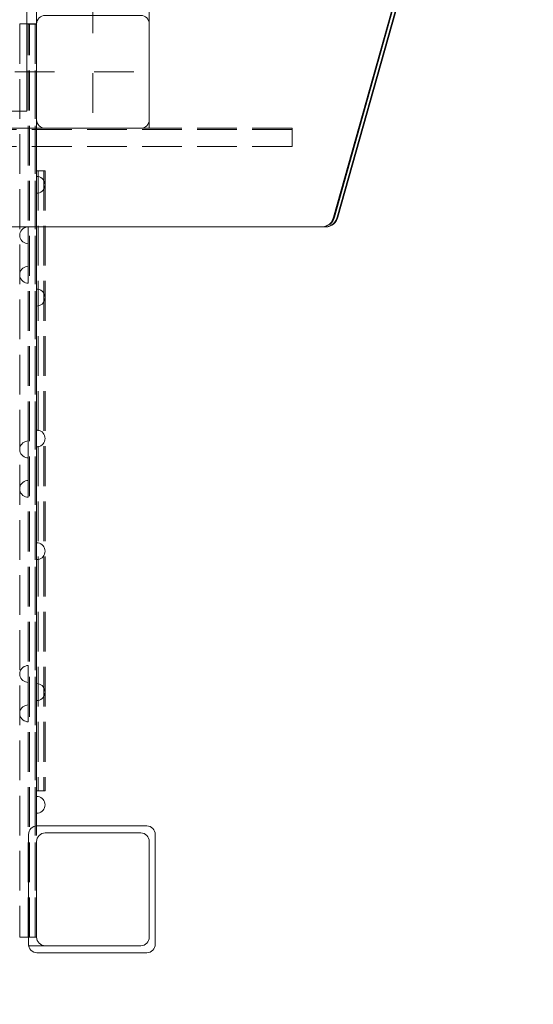
# Model space of a CAD drawing. Units: millimetres. Extents: x -1017 to 6189, y -630 to 8431.
# Drawn here: x 4532 to 4897, y 3641 to 4340 of the extents above; entities that cross this region are included whole.
import ezdxf

# ---------------------------------------------------------------- set-up
doc = ezdxf.new("R2010")
doc.units = ezdxf.units.MM
for name, pattern in [('Dashed', [56.444445, 28.222222, -28.222222]), ('Dot & Dashed', [67.027776, 35.277777, -17.638888, 0, -14.111111]), ('Hidden Line', [39.122222, 28.222222, -10.9])]:
    doc.linetypes.add(name, pattern=pattern)
for name, color, linetype, lineweight in [('2D Drafting - General_Pen_No__101', 7, 'Continuous', 20), ('2D Drafting - General_Pen_No__62', 7, 'Continuous', 20), ('Interior - Furniture _Pen_No__4', 7, 'Continuous', 20), ('Interior - Furniture _Pen_No__89', 7, 'Continuous', 20), ('Structural - Bearing_Pen_No__69', 7, 'Continuous', 20), ('Structural - Bearing_Pen_No__89', 7, 'Continuous', 20), ('Structural - Bearing_Pen_No__90', 7, 'Continuous', 20)]:
    doc.layers.add(name, color=color, linetype=linetype, lineweight=lineweight)
for name, color, linetype in [('Dimensions', 7, 'Continuous'), ('Interior - Furniture', 7, 'Continuous'), ('Structural - Bearing', 7, 'Continuous')]:
    doc.layers.add(name, color=color, linetype=linetype)
doc.styles.get("Standard").update_dxf_attribs({"font": 'arial.ttf'})
doc.dimstyles.new('Leikkiset keinu', dxfattribs={"dimtxt": 150, "dimasz": 2.5, "dimexe": 0.06, "dimexo": 0.625, "dimtad": 0, "dimtih": 1, "dimtoh": 1, "dimdec": 0, "dimtxsty": 'Standard', "dimcen": 2.5, "dimadec": 0, "dimazin": 0, "dimtfac": 1, "dimtmove": 0, "dimatfit": 3, "dimfxl": 1, "dimarcsym": 0})

# ---------------------------------------------------------------- blocks, each defined once
blk = doc.blocks.new('Slab_7', base_point=(1842, -243.03))
at = {"layer": 'Structural - Bearing_Pen_No__89', "linetype": 'Continuous', "flags": 128}
blk.add_lwpolyline([(1842, -243.03), (1917, -243.03), (1917, -318.03), (2403, -318.03), (2403, -243.03), (2478, -243.03), (2478, 242.97), (2403, 242.97), (2403, 317.97), (1917, 317.97), (1917, 242.97), (1842, 242.97)], close=True, dxfattribs=at)
blk = doc.blocks.new('Slab_10', base_point=(2416, -250.03))
at = {"layer": 'Structural - Bearing_Pen_No__89', "linetype": 'Continuous', "flags": 128}
blk.add_lwpolyline([(2416, -250.03), (2484, -250.03, -0.414214), (2490, -256.03), (2490, -324.03, -0.414214), (2484, -330.03), (2416, -330.03, -0.414214), (2410, -324.03), (2410, -256.03, -0.414214)], format="xyb", close=True, dxfattribs=at)
blk = doc.blocks.new('Slab_19', base_point=(2490, -904.19))
at = {"layer": 'Structural - Bearing_Pen_No__89', "linetype": 'Continuous', "flags": 128}
blk.add_lwpolyline([(2490, -904.19), (2490, -836.19, 0.414214), (2484, -830.19), (2416, -830.19, 0.414214), (2410, -836.19), (2410, -904.19, 0.414214), (2416, -910.19), (2484, -910.19, 0.414214)], format="xyb", close=True, dxfattribs=at)
blk = doc.blocks.new('Slab_23', base_point=(2410.24, -915.19))
at = {"layer": 'Structural - Bearing_Pen_No__89', "linetype": 'Continuous', "flags": 128}
blk.add_lwpolyline([(2410.24, -915.19), (2488.24, -915.19, 0.414214), (2494.24, -909.19), (2494.24, -831.19, 0.414214), (2488.24, -825.19), (2410.24, -825.19, 0.414214), (2404.24, -831.19), (2404.24, -909.19, 0.414214)], format="xyb", close=True, dxfattribs=at)
blk = doc.blocks.new('Slab_24', base_point=(2404.24, -909.19))
at = {"layer": 'Structural - Bearing_Pen_No__89', "linetype": 'Continuous', "flags": 128}
blk.add_lwpolyline([(2404.24, -909.19, 0.414214), (2410.24, -915.19), (2488.24, -915.19, 0.414214), (2494.24, -909.19), (2494.24, -831.19, 0.414214), (2488.24, -825.19), (2410.24, -825.19, 0.414214), (2404.24, -831.19)], format="xyb", close=True, dxfattribs=at)
blk = doc.blocks.new('Slab_25', base_point=(2410.24, -825.19))
at = {"layer": 'Structural - Bearing_Pen_No__89', "linetype": 'Continuous', "flags": 128}
blk.add_lwpolyline([(2410.24, -825.19, 0.414214), (2404.24, -831.19), (2404.24, -909.19, 0.414214), (2410.24, -915.19), (2488.24, -915.19, 0.414214), (2494.24, -909.19), (2494.24, -831.19, 0.414214), (2488.24, -825.19)], format="xyb", close=True, dxfattribs=at)
blk = doc.blocks.new('Semisphere 18_2')
at = {"layer": 'Interior - Furniture _Pen_No__4', "linetype": 'Continuous'}
for p, q in [((-6, 0), (-5.91, 1.04)), ((-5.91, 1.04), (-5.64, 2.05)), ((-5.64, 2.05), (-5.2, 3)), ((-5.2, 3), (-4.6, 3.86)), ((-4.6, 3.86), (-3.86, 4.6)), ((-3.86, 4.6), (-3, 5.2)), ((-3, 5.2), (-2.05, 5.64)), ((-2.05, 5.64), (-1.04, 5.91)), ((-1.04, 5.91), (0, 6)), ((0, 5.91), (0, 6)), ((0, 5.64), (0, 5.91)), ((0, 5.2), (0, 5.64)), ((0, 4.6), (0, 5.2)), ((0, 3.86), (0, 4.6)), ((0, 3), (0, 3.86)), ((0, 2.05), (0, 3)), ((0, 1.04), (0, 2.05)), ((0, 0), (0, 1.04)), ((0, -1.04), (0, 0)), ((-6, 0), (-5.91, -1.04)), ((-5.91, -1.04), (-5.64, -2.05)), ((-5.64, -2.05), (-5.2, -3)), ((-5.2, -3), (-4.6, -3.86)), ((-4.6, -3.86), (-3.86, -4.6)), ((-3.86, -4.6), (-3, -5.2)), ((-3, -5.2), (-2.05, -5.64)), ((-2.05, -5.64), (-1.04, -5.91)), ((-1.04, -5.91), (0, -6)), ((0, -2.05), (0, -1.04)), ((0, -3), (0, -2.05)), ((0, -3.86), (0, -3)), ((0, -4.6), (0, -3.86)), ((0, -5.2), (0, -4.6)), ((0, -5.64), (0, -5.2)), ((0, -5.91), (0, -5.64)), ((0, -6), (0, -5.91))]:
    blk.add_line(p, q, dxfattribs=at)
blk = doc.blocks.new('Beam_22', base_point=(2410, -290.03))
at = {"layer": 'Structural - Bearing_Pen_No__69', "linetype": 'Dot & Dashed'}
blk.add_line((2410, -290.03), (2409, -290.03), dxfattribs=at)
at = {"layer": 'Structural - Bearing_Pen_No__90', "linetype": 'Hidden Line'}
for p, q in [((2410, -256.03), (2409, -256.03)), ((2409, -256.03), (2409, -904.03)), ((2410, -256.03), (2410, -904.03)), ((2410, -904.03), (2409, -904.03))]:
    blk.add_line(p, q, dxfattribs=at)
blk = doc.blocks.new('Beam_23', base_point=(2408.98, -290.03))
at = {"layer": 'Structural - Bearing_Pen_No__69', "linetype": 'Dot & Dashed'}
blk.add_line((2408.98, -290.03), (2397.98, -290.03), dxfattribs=at)
at = {"layer": 'Structural - Bearing_Pen_No__90', "linetype": 'Hidden Line'}
for p, q in [((2408.98, -256.03), (2397.98, -256.03)), ((2397.98, -256.03), (2397.98, -904.03)), ((2408.98, -256.03), (2408.98, -904.03)), ((2408.98, -904.03), (2397.98, -904.03))]:
    blk.add_line(p, q, dxfattribs=at)
blk = doc.blocks.new('Beam_31', base_point=(2403.96, -910.19))
at = {"layer": 'Structural - Bearing_Pen_No__69', "linetype": 'Dot & Dashed'}
blk.add_line((2403.96, -910.19), (2404.96, -910.19), dxfattribs=at)
at = {"layer": 'Structural - Bearing_Pen_No__90', "linetype": 'Hidden Line'}
for p, q in [((2403.96, -256.19), (2404.96, -256.19)), ((2403.96, -904.19), (2403.96, -256.19)), ((2404.96, -904.19), (2404.96, -256.19)), ((2403.96, -904.19), (2404.96, -904.19))]:
    blk.add_line(p, q, dxfattribs=at)
blk = doc.blocks.new('Beam_32', base_point=(2404.98, -910.19))
at = {"layer": 'Structural - Bearing_Pen_No__69', "linetype": 'Dot & Dashed'}
blk.add_line((2404.98, -910.19), (2408.98, -910.19), dxfattribs=at)
at = {"layer": 'Structural - Bearing_Pen_No__90', "linetype": 'Hidden Line'}
for p, q in [((2404.98, -256.19), (2408.98, -256.19)), ((2404.98, -904.19), (2404.98, -256.19)), ((2408.98, -904.19), (2408.98, -256.19)), ((2404.98, -904.19), (2408.98, -904.19))]:
    blk.add_line(p, q, dxfattribs=at)
blk = doc.blocks.new('Beam_33', base_point=(2409, -910.19))
at = {"layer": 'Structural - Bearing_Pen_No__69', "linetype": 'Dot & Dashed'}
blk.add_line((2409, -910.19), (2410, -910.19), dxfattribs=at)
at = {"layer": 'Structural - Bearing_Pen_No__90', "linetype": 'Hidden Line'}
for p, q in [((2409, -256.19), (2410, -256.19)), ((2409, -904.19), (2409, -256.19)), ((2410, -904.19), (2410, -256.19)), ((2409, -904.19), (2410, -904.19))]:
    blk.add_line(p, q, dxfattribs=at)
blk = doc.blocks.new('Beam_34', base_point=(2411.02, -910.19))
at = {"layer": 'Structural - Bearing_Pen_No__69', "linetype": 'Dot & Dashed'}
blk.add_line((2411.02, -910.19), (2410.02, -910.19), dxfattribs=at)
at = {"layer": 'Structural - Bearing_Pen_No__90', "linetype": 'Hidden Line'}
for p, q in [((2411.02, -360.19), (2410.02, -360.19)), ((2410.02, -360.19), (2410.02, -800.19)), ((2411.02, -360.19), (2411.02, -800.19)), ((2411.02, -800.19), (2410.02, -800.19))]:
    blk.add_line(p, q, dxfattribs=at)
blk = doc.blocks.new('Beam_35', base_point=(2415.04, -910.19))
at = {"layer": 'Structural - Bearing_Pen_No__69', "linetype": 'Dot & Dashed'}
blk.add_line((2415.04, -910.19), (2411.04, -910.19), dxfattribs=at)
at = {"layer": 'Structural - Bearing_Pen_No__90', "linetype": 'Hidden Line'}
for p, q in [((2415.04, -360.19), (2411.04, -360.19)), ((2411.04, -360.19), (2411.04, -800.19)), ((2415.04, -360.19), (2415.04, -800.19)), ((2415.04, -800.19), (2411.04, -800.19))]:
    blk.add_line(p, q, dxfattribs=at)
blk = doc.blocks.new('Beam_36', base_point=(2416.06, -910.19))
at = {"layer": 'Structural - Bearing_Pen_No__69', "linetype": 'Dot & Dashed'}
blk.add_line((2416.06, -910.19), (2415.06, -910.19), dxfattribs=at)
at = {"layer": 'Structural - Bearing_Pen_No__90', "linetype": 'Hidden Line'}
for p, q in [((2416.06, -360.19), (2415.06, -360.19)), ((2415.06, -360.19), (2415.06, -800.19)), ((2416.06, -360.19), (2416.06, -800.19)), ((2416.06, -800.19), (2415.06, -800.19))]:
    blk.add_line(p, q, dxfattribs=at)
blk = doc.blocks.new('Beam_47', base_point=(2160, -343.02))
at = {"layer": 'Structural - Bearing_Pen_No__69', "linetype": 'Dot & Dashed'}
blk.add_line((2160, -343.02), (2160, -342.02), dxfattribs=at)
at = {"layer": 'Structural - Bearing_Pen_No__90', "linetype": 'Hidden Line'}
for p, q in [((1728.59, -343.02), (1728.59, -342.02)), ((2591.41, -343.02), (2591.41, -342.02)), ((2591.41, -343.02), (1728.59, -343.02))]:
    blk.add_line(p, q, dxfattribs=at)
blk = doc.blocks.new('Beam_49', base_point=(2160, -342.01))
at = {"layer": 'Structural - Bearing_Pen_No__69', "linetype": 'Dot & Dashed'}
blk.add_line((2160, -342.01), (2160, -331.01), dxfattribs=at)
at = {"layer": 'Structural - Bearing_Pen_No__90', "linetype": 'Hidden Line'}
for p, q in [((2591.41, -331.01), (1728.59, -331.01)), ((1728.59, -342.01), (1728.59, -331.01)), ((2591.41, -342.01), (2591.41, -331.01))]:
    blk.add_line(p, q, dxfattribs=at)
blk = doc.blocks.new('Beam_51', base_point=(2160, -331))
at = {"layer": 'Structural - Bearing_Pen_No__69', "linetype": 'Dot & Dashed'}
blk.add_line((2160, -331), (2160, -330), dxfattribs=at)
at = {"layer": 'Structural - Bearing_Pen_No__90', "linetype": 'Hidden Line'}
for p, q in [((2591.41, -330), (1728.59, -330)), ((1728.59, -331), (1728.59, -330)), ((2591.41, -331), (1728.59, -331)), ((2591.41, -331), (2591.41, -330))]:
    blk.add_line(p, q, dxfattribs=at)
blk = doc.blocks.new('*D343')
at = {"layer": 'Defpoints', "color": 0}
for p in [(6189.45, 5422.01), (304.2, 3800.82), (6189.45, -531.26)]:
    blk.add_point(p, dxfattribs=at)
at = {"layer": 'Dimensions', "color": 0, "lineweight": -2}
for p, q in [((6189.45, 5421.39), (6189.45, -531.32)), ((304.2, 3800.2), (304.2, -531.32)), ((306.7, -531.26), (3021.95, -531.26)), ((6186.95, -531.26), (3471.7, -531.26))]:
    blk.add_line(p, q, dxfattribs=at)
at = {"layer": 'Dimensions', "color": 0}
for points in [[(306.7, -530.85), (306.7, -531.68), (304.2, -531.26)], [(6186.95, -531.68), (6186.95, -530.85), (6189.45, -531.26)]]:
    blk.add_solid(points, dxfattribs=at)
at = {"layer": 'Dimensions', "color": 0, "insert": (3246.82, -531.26), "char_height": 150, "attachment_point": 5}
blk.add_mtext('5885', dxfattribs=at)
blk = doc.blocks.new('00_TEM_northJK2-2')
at = {"layer": 'Interior - Furniture _Pen_No__89', "linetype": 'Continuous'}
for p, q in [((1029.85, 800), (309.22, 800)), ((1027.91, 799.96), (1026.85, 800)), ((1028.41, 799.96), (1027.35, 800)), ((1029.39, 799.6), (1027.91, 799.96)), ((1029.89, 799.6), (1028.41, 799.96)), ((1030.41, 799.96), (1029.35, 800)), ((1030.8, 798.94), (1029.39, 799.6)), ((1030.91, 799.96), (1029.85, 800)), ((1031.3, 798.94), (1029.89, 799.6)), ((1031.89, 799.6), (1030.41, 799.96)), ((1032.09, 798.02), (1030.8, 798.94)), ((1032.39, 799.6), (1030.91, 799.96)), ((1032.59, 798.02), (1031.3, 798.94)), ((1033.3, 798.94), (1031.89, 799.6)), ((1033.21, 796.85), (1032.09, 798.02)), ((1033.8, 798.94), (1032.39, 799.6)), ((1033.71, 796.85), (1032.59, 798.02)), ((1034.14, 795.47), (1033.21, 796.85)), ((1034.59, 798.02), (1033.3, 798.94)), ((1034.64, 795.47), (1033.71, 796.85)), ((1035.09, 798.02), (1033.8, 798.94)), ((1035.71, 796.85), (1034.59, 798.02)), ((1036.21, 796.85), (1035.09, 798.02)), ((1036.64, 795.47), (1035.71, 796.85)), ((1037.14, 795.47), (1036.21, 796.85)), ((1034.86, 793.92), (1034.14, 795.47)), ((1035.36, 793.92), (1034.64, 795.47)), ((1035.09, 793.09), (1034.86, 793.92)), ((1144.86, 403.09), (1035.09, 793.09)), ((1035.59, 793.09), (1035.36, 793.92)), ((1145.36, 403.09), (1035.59, 793.09)), ((1037.36, 793.92), (1036.64, 795.47)), ((1037.86, 793.92), (1037.14, 795.47)), ((1037.59, 793.09), (1037.36, 793.92)), ((1147.36, 403.09), (1037.59, 793.09)), ((1038.09, 793.09), (1037.86, 793.92)), ((1147.86, 403.09), (1038.09, 793.09))]:
    blk.add_line(p, q, dxfattribs=at)

msp = doc.modelspace()

# ---------------------------------------------------------------- linework, layer by layer
at = {"layer": '2D Drafting - General_Pen_No__101', "linetype": 'Dashed'}
for p, q in [((4584.2, 4922.74), (4584.2, 4262.74)), ((3964.2, 4302.74), (4624.2, 4302.74))]:
    msp.add_line(p, q, dxfattribs=at)
at = {"layer": '2D Drafting - General_Pen_No__62', "linetype": 'Continuous'}
msp.add_lwpolyline([(4624.2, 4262.74), (3964.2, 4262.74), (3964.2, 4922.74), (4624.2, 4922.74)], close=True, dxfattribs=at)
msp.add_lwpolyline([(4544.2, 4922.74), (4544.2, 4262.74)], dxfattribs=at)

# ---------------------------------------------------------------- block references
at = {"layer": 'Interior - Furniture', "color": 104, "linetype": 'Continuous', "lineweight": 20, "true_color": 0x029e21, "xscale": -1, "zscale": 1000, "rotation": 180}
for name, p in [('00_TEM_northJK2-2', (3720.05, 4992.76)), ('Semisphere 18_2', (4538.26, 4186.72)), ('Semisphere 18_2', (4538.26, 4158.74)), ('Semisphere 18_2', (4538.26, 4034.75)), ('Semisphere 18_2', (4538.26, 4006.78)), ('Semisphere 18_2', (4538.26, 3875.42)), ('Semisphere 18_2', (4538.26, 3847.44))]:
    msp.add_blockref(name, p, dxfattribs=at)
at = {"layer": 'Interior - Furniture', "color": 104, "linetype": 'Continuous', "lineweight": 20, "true_color": 0x029e21, "xscale": -1, "zscale": 1000}
for p in [(4544.2, 4222.54), (4544.2, 4142.54), (4544.2, 4042.54), (4544.2, 3962.54), (4544.2, 3862.53), (4544.2, 3782.53)]:
    msp.add_blockref('Semisphere 18_2', p, dxfattribs=at)
at = {"layer": 'Structural - Bearing', "color": 123, "linetype": 'Continuous', "lineweight": 20, "true_color": 0x71cebe}
for name, p in [('Slab_7', (3976.2, 4349.74)), ('Slab_10', (4550.2, 4342.74)), ('Slab_23', (4544.44, 3677.57)), ('Slab_24', (4538.44, 3683.57)), ('Slab_25', (4544.44, 3767.57)), ('Slab_19', (4624.2, 3688.57))]:
    msp.add_blockref(name, p, dxfattribs=at)
at = {"layer": 'Structural - Bearing', "color": 132, "lineweight": 20, "true_color": 0x00bfbf}
for name, p in [('Beam_23', (4543.18, 4302.74)), ('Beam_31', (4538.16, 3682.57)), ('Beam_32', (4539.18, 3682.57)), ('Beam_22', (4544.2, 4302.74)), ('Beam_33', (4543.2, 3682.57)), ('Beam_51', (4294.2, 4261.76)), ('Beam_49', (4294.2, 4250.75)), ('Beam_47', (4294.2, 4249.74)), ('Beam_34', (4545.22, 3682.57)), ('Beam_35', (4549.24, 3682.57)), ('Beam_36', (4550.26, 3682.57))]:
    msp.add_blockref(name, p, dxfattribs=at)

# ---------------------------------------------------------------- dimensions: what is measured, and where the dimension line sits
at = {"layer": 'Dimensions'}
dim = msp.add_linear_dim(base=(6189.45, -531.26), p1=(304.2, 3800.82), p2=(6189.45, 5422.01), dimstyle='Leikkiset keinu', override={"dimlfac": 1}, dxfattribs=at)
dim.commit()
dim.dimension.update_dxf_attribs({"geometry": '*D343', "text_midpoint": (3246.82, -531.26)})

doc.saveas('drawing.dxf')
